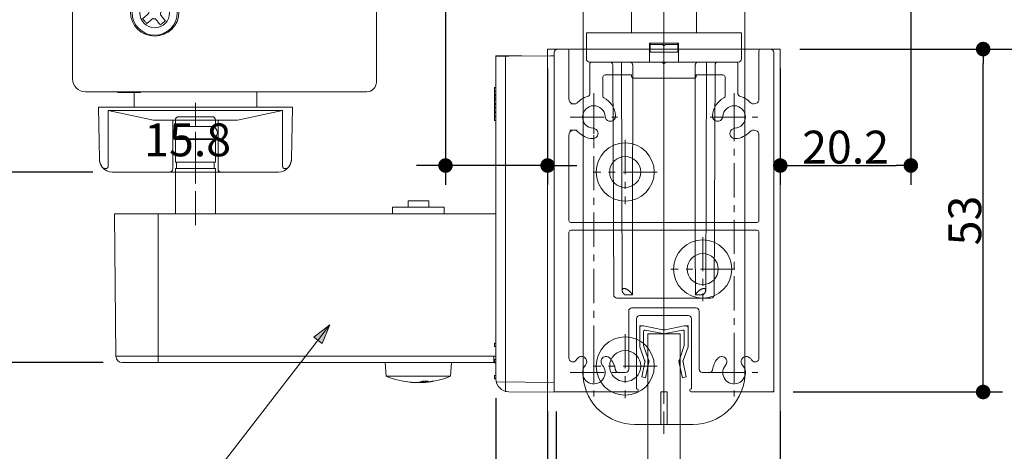
# Model space of a CAD drawing. Units: millimetres. Extents: x -3206 to 5888, y -2284 to 2284.
# Drawn here: x -732 to 30, y -248 to 86 of the extents above; entities that cross this region are included whole.
import ezdxf

# ---------------------------------------------------------------- set-up
doc = ezdxf.new("R2010")
doc.units = ezdxf.units.MM
doc.header["$LTSCALE"] = 15
doc.header["$PDMODE"] = 1
doc.header["$PDSIZE"] = -2
for name, pattern in [('ラインタイプ-1', [1.11, 0.71, -0.4]), ('ラインタイプ-3', [2.91, 1.76, -0.4, 0.35, -0.4]), ('ラインタイプ-6', [10.5, 8, -0.5, 0.5, -0.5, 0.5, -0.5])]:
    doc.linetypes.add(name, pattern=pattern)
for name, color, linetype, lineweight in [('2寸法-1', 7, 'Continuous', 15), ('2寸法-2', 7, 'Continuous', 15), ('2寸法-3', 7, 'Continuous', 15), ('3一般', 7, 'Continuous', 15)]:
    doc.layers.add(name, color=color, linetype=linetype, lineweight=lineweight)
doc.styles.add('MS PGothic', font='txt', dxfattribs={"bigfont": 'MS PGothic'})
doc.dimstyles.new('SANWA-1', dxfattribs={"dimtxt": 25.369683, "dimasz": 11.255127, "dimexe": 15, "dimexo": 15, "dimgap": 1.5, "dimtad": 1, "dimdec": 8, "dimdsep": 46, "dimtxsty": 'MS PGothic', "dimblk": 'DOT', "dimblk1": 'DOT', "dimblk2": 'DOT', "dimcen": 0, "dimazin": 0, "dimtfac": 0.8, "dimtdec": 8, "dimtix": 1, "dimtmove": 0, "dimatfit": 0, "dimldrblk": 'DOT', "dimfxl": 1, "dimfrac": 2, "dimtolj": 1, "dimarcsym": 0})

# ---------------------------------------------------------------- blocks, each defined once
blk = doc.blocks.new('_Dot')
at = {"color": 0, "linetype": 'ByBlock', "lineweight": -2}
blk.add_line((-0.5, 0), (-1, 0), dxfattribs=at)
at = {"color": 0, "linetype": 'ByBlock', "const_width": 0.5}
blk.add_lwpolyline([(-0.25, 0, 1), (0.25, 0, 1)], format="xyb", close=True, dxfattribs=at)
blk = doc.blocks.new('*D48')
at = {"layer": '2寸法-1', "color": 0, "lineweight": -2}
for p, q in [((-30, 123), (178.45, 123)), ((163.45, 111.74), (163.45, -1684.74)), ((103.45, -1696), (178.45, -1696))]:
    blk.add_line(p, q, dxfattribs=at)
at = {"layer": 'Defpoints', "color": 0}
for p in [(-45, 123), (88.45, -1696), (163.45, -1696)]:
    blk.add_point(p, dxfattribs=at)
at = {"layer": '2寸法-1', "color": 0, "lineweight": -2, "xscale": 11.255126953125, "yscale": 11.255126953125, "zscale": 11.255126953125}
for p, rotation in [((163.45, 123), 90), ((163.45, -1696), 270)]:
    blk.add_blockref('_Dot', p, dxfattribs=dict(at, rotation=rotation))
at = {"layer": '2寸法-1', "color": 0, "lineweight": 15, "insert": (149.27, -786.5), "char_height": 25.37, "attachment_point": 5, "rotation": 90, "style": 'MS PGothic'}
blk.add_mtext('\\A1;H-6', dxfattribs=at)
blk = doc.blocks.new('*D50')
at = {"layer": '2寸法-1', "color": 0, "lineweight": -2}
for p, q in [((-128.5, 63), (103.45, 63)), ((88.45, -1614.74), (88.45, 51.74)), ((-133.5, -1626), (103.45, -1626))]:
    blk.add_line(p, q, dxfattribs=at)
at = {"layer": 'Defpoints', "color": 0}
for p in [(-143.5, 63), (88.45, 63), (-148.5, -1626)]:
    blk.add_point(p, dxfattribs=at)
at = {"layer": '2寸法-1', "color": 0, "lineweight": -2, "xscale": 11.255126953125, "yscale": 11.255126953125, "zscale": 11.255126953125}
for p, rotation in [((88.45, 63), 90), ((88.45, -1626), 270)]:
    blk.add_blockref('_Dot', p, dxfattribs=dict(at, rotation=rotation))
at = {"layer": '2寸法-1', "color": 0, "lineweight": 15, "insert": (70.02, -781.5), "char_height": 25.3697, "attachment_point": 5, "rotation": 90, "style": 'MS PGothic'}
blk.add_mtext('\\A1;扉高さ\u3000DH = H-32', dxfattribs=at)
blk = doc.blocks.new('*D68')
at = {"layer": '2寸法-1', "color": 0, "lineweight": -2}
for p, q in [((-30, 123), (103.45, 123)), ((88.45, 111.74), (88.45, 74.26)), ((-128.5, 63), (103.45, 63))]:
    blk.add_line(p, q, dxfattribs=at)
at = {"layer": 'Defpoints', "color": 0}
for p in [(-45, 123), (-143.5, 63), (88.45, 63)]:
    blk.add_point(p, dxfattribs=at)
at = {"layer": '2寸法-1', "color": 0, "lineweight": -2, "xscale": 11.255126953125, "yscale": 11.255126953125, "zscale": 11.255126953125}
for p, rotation in [((88.45, 123), 90), ((88.45, 63), 270)]:
    blk.add_blockref('_Dot', p, dxfattribs=dict(at, rotation=rotation))
at = {"layer": '2寸法-1', "color": 0, "lineweight": 15, "insert": (74.2, 93), "char_height": 25.37, "attachment_point": 5, "rotation": 90, "style": 'MS PGothic'}
blk.add_mtext('\\A1;12', dxfattribs=at)
blk = doc.blocks.new('*D69')
at = {"layer": '2寸法-1', "color": 0, "lineweight": -2}
for p, q in [((-128.5, 63), (28.45, 63)), ((13.45, -190.74), (13.45, 51.74)), ((-133.5, -202), (28.45, -202))]:
    blk.add_line(p, q, dxfattribs=at)
at = {"layer": 'Defpoints', "color": 0}
for p in [(-143.5, 63), (13.45, 63), (-148.5, -202)]:
    blk.add_point(p, dxfattribs=at)
at = {"layer": '2寸法-1', "color": 0, "lineweight": -2, "xscale": 11.255126953125, "yscale": 11.255126953125, "zscale": 11.255126953125}
for p, rotation in [((13.45, 63), 90), ((13.45, -202), 270)]:
    blk.add_blockref('_Dot', p, dxfattribs=dict(at, rotation=rotation))
at = {"layer": '2寸法-1', "color": 0, "lineweight": 15, "insert": (-0.73, -69.5), "char_height": 25.37, "attachment_point": 5, "rotation": 90, "style": 'MS PGothic'}
blk.add_mtext('\\A1;53', dxfattribs=at)
blk = doc.blocks.new('*D70')
at = {"layer": '2寸法-2', "color": 0, "linetype": 'Continuous', "lineweight": -2}
for p, q in [((-323.5, -216.93), (-323.5, -391.93)), ((-143.5, -216.93), (-143.5, -391.93)), ((-334.76, -376.93), (-346.01, -376.93)), ((-143.5, -376.93), (-323.5, -376.93)), ((-132.25, -376.93), (-120.99, -376.93))]:
    blk.add_line(p, q, dxfattribs=at)
at = {"layer": 'Defpoints', "color": 0}
for p in [(-323.5, -201.93), (-143.5, -201.93), (-323.5, -376.93)]:
    blk.add_point(p, dxfattribs=at)
at = {"layer": '2寸法-2', "color": 0, "lineweight": -2, "xscale": 11.255126953125, "yscale": 11.255126953125, "zscale": 11.255126953125}
blk.add_blockref('_Dot', (-323.5, -376.93), dxfattribs=at)
at = {"layer": '2寸法-2', "color": 0, "lineweight": -2, "xscale": 11.255126953125, "yscale": 11.255126953125, "zscale": 11.255126953125, "rotation": 180}
blk.add_blockref('_Dot', (-143.5, -376.93), dxfattribs=at)
at = {"layer": '2寸法-2', "color": 0, "lineweight": 15, "insert": (-350, -357.1), "char_height": 25.37, "attachment_point": 5, "style": 'MS PGothic'}
blk.add_mtext('\\A1;36', dxfattribs=at)
blk = doc.blocks.new('*D71')
at = {"layer": '2寸法-1', "color": 0, "linetype": 'Continuous', "lineweight": -2}
for p, q in [((-363.5, -206.86), (-363.5, -316.93)), ((-317, -217), (-317, -316.93)), ((-352.25, -301.93), (-328.26, -301.93))]:
    blk.add_line(p, q, dxfattribs=at)
at = {"layer": 'Defpoints', "color": 0}
for p in [(-363.5, -191.86), (-317, -202), (-317, -301.93)]:
    blk.add_point(p, dxfattribs=at)
at = {"layer": '2寸法-1', "color": 0, "lineweight": -2, "xscale": 11.255126953125, "yscale": 11.255126953125, "zscale": 11.255126953125, "rotation": 180}
blk.add_blockref('_Dot', (-363.5, -301.93), dxfattribs=at)
at = {"layer": '2寸法-1', "color": 0, "lineweight": -2, "xscale": 11.255126953125, "yscale": 11.255126953125, "zscale": 11.255126953125}
blk.add_blockref('_Dot', (-317, -301.93), dxfattribs=at)
at = {"layer": '2寸法-1', "color": 0, "lineweight": 15, "insert": (-340.25, -287.75), "char_height": 25.37, "attachment_point": 5, "style": 'MS PGothic'}
blk.add_mtext('\\A1;9', dxfattribs=at)
blk = doc.blocks.new('*D80')
at = {"layer": '2寸法-1', "color": 0, "linetype": 'Continuous', "lineweight": -2}
for p, q in [((-42.5, 110.5), (-42.5, -42)), ((-143.5, 48), (-143.5, -42)), ((-132.25, -27), (-53.76, -27))]:
    blk.add_line(p, q, dxfattribs=at)
at = {"layer": 'Defpoints', "color": 0}
for p in [(-42.5, 125.5), (-143.5, 63), (-42.5, -27)]:
    blk.add_point(p, dxfattribs=at)
at = {"layer": '2寸法-1', "color": 0, "lineweight": -2, "xscale": 11.255126953125, "yscale": 11.255126953125, "zscale": 11.255126953125, "rotation": 180}
blk.add_blockref('_Dot', (-143.5, -27), dxfattribs=at)
at = {"layer": '2寸法-1', "color": 0, "lineweight": -2, "xscale": 11.255126953125, "yscale": 11.255126953125, "zscale": 11.255126953125}
blk.add_blockref('_Dot', (-42.5, -27), dxfattribs=at)
at = {"layer": '2寸法-1', "color": 0, "lineweight": 15, "insert": (-93, -12.74), "char_height": 25.37, "attachment_point": 5, "style": 'MS PGothic'}
blk.add_mtext('\\A1;20.2', dxfattribs=at)
blk = doc.blocks.new('*D81')
at = {"layer": '2寸法-2', "color": 0, "linetype": 'Continuous', "lineweight": -2}
for p, q in [((-402.5, 110.5), (-402.5, -42)), ((-323.5, 48), (-323.5, -42)), ((-413.76, -27), (-425.01, -27)), ((-323.5, -27), (-402.5, -27)), ((-312.25, -27), (-300.99, -27))]:
    blk.add_line(p, q, dxfattribs=at)
at = {"layer": 'Defpoints', "color": 0}
for p in [(-402.5, 125.5), (-323.5, 63), (-402.5, -27)]:
    blk.add_point(p, dxfattribs=at)
at = {"layer": '2寸法-2', "color": 0, "lineweight": -2, "xscale": 11.255126953125, "yscale": 11.255126953125, "zscale": 11.255126953125}
blk.add_blockref('_Dot', (-402.5, -27), dxfattribs=at)
at = {"layer": '2寸法-2', "color": 0, "lineweight": -2, "xscale": 11.255126953125, "yscale": 11.255126953125, "zscale": 11.255126953125, "rotation": 180}
blk.add_blockref('_Dot', (-323.5, -27), dxfattribs=at)
at = {"layer": '2寸法-2', "color": 0, "lineweight": 15, "insert": (-602.02, -7.16), "char_height": 25.37, "attachment_point": 5, "style": 'MS PGothic'}
blk.add_mtext('\\A1;15.8', dxfattribs=at)
blk = doc.blocks.new('*D83')
at = {"layer": '2寸法-1', "color": 0, "linetype": 'Continuous', "lineweight": -2}
for p, q in [((-737.5, 153), (-837.5, 153)), ((-822.5, 141.74), (-822.5, -20.74)), ((-675.3, -32), (-837.5, -32))]:
    blk.add_line(p, q, dxfattribs=at)
at = {"layer": 'Defpoints', "color": 0}
for p in [(-722.5, 153), (-822.5, -32), (-660.3, -32)]:
    blk.add_point(p, dxfattribs=at)
at = {"layer": '2寸法-1', "color": 0, "lineweight": -2, "xscale": 11.255126953125, "yscale": 11.255126953125, "zscale": 11.255126953125}
for p, rotation in [((-822.5, 153), 90), ((-822.5, -32), 270)]:
    blk.add_blockref('_Dot', p, dxfattribs=dict(at, rotation=rotation))
at = {"layer": '2寸法-1', "color": 0, "lineweight": 15, "insert": (-836.69, 60.5), "char_height": 25.37, "attachment_point": 5, "rotation": 90, "style": 'MS PGothic'}
blk.add_mtext('\\A1;37', dxfattribs=at)
blk = doc.blocks.new('*D84')
at = {"layer": '2寸法-1', "color": 0, "linetype": 'Continuous', "lineweight": -2}
for p, q in [((-837.5, 153), (-912.5, 153)), ((-897.5, 141.74), (-897.5, -168.02)), ((-667.41, -179.27), (-912.5, -179.27))]:
    blk.add_line(p, q, dxfattribs=at)
at = {"layer": 'Defpoints', "color": 0}
for p in [(-822.5, 153), (-897.5, -179.27), (-652.41, -179.27)]:
    blk.add_point(p, dxfattribs=at)
at = {"layer": '2寸法-1', "color": 0, "lineweight": -2, "xscale": 11.255126953125, "yscale": 11.255126953125, "zscale": 11.255126953125}
for p, rotation in [((-897.5, 153), 90), ((-897.5, -179.27), 270)]:
    blk.add_blockref('_Dot', p, dxfattribs=dict(at, rotation=rotation))
at = {"layer": '2寸法-1', "color": 0, "lineweight": 15, "insert": (-911.69, -13.14), "char_height": 25.37, "attachment_point": 5, "rotation": 90, "style": 'MS PGothic'}
blk.add_mtext('\\A1;66.5', dxfattribs=at)
blk = doc.blocks.new('*D85')
at = {"layer": '2寸法-1', "color": 0, "linetype": 'Continuous', "lineweight": -2}
for p, q in [((-837.5, 215.5), (-987.5, 215.5)), ((-972.5, 204.24), (-972.5, -1684.74)), ((-978.5, -561.85), (-1022.93, -561.85)), ((-1022.93, -561.85), (-1022.93, -918.65)), ((-978.5, -918.65), (-978.5, -561.85)), ((-1022.93, -918.65), (-978.5, -918.65)), ((-737.5, -1696), (-987.5, -1696))]:
    blk.add_line(p, q, dxfattribs=at)
at = {"layer": 'Defpoints', "color": 0}
for p in [(-822.5, 215.5), (-972.5, -1696), (-722.5, -1696)]:
    blk.add_point(p, dxfattribs=at)
at = {"layer": '2寸法-1', "color": 0, "lineweight": -2, "xscale": 11.255126953125, "yscale": 11.255126953125, "zscale": 11.255126953125}
for p, rotation in [((-972.5, 215.5), 90), ((-972.5, -1696), 270)]:
    blk.add_blockref('_Dot', p, dxfattribs=dict(at, rotation=rotation))
at = {"layer": '2寸法-1', "color": 0, "lineweight": 15, "insert": (-1000.72, -740.25), "char_height": 25.3697, "attachment_point": 5, "rotation": 90, "style": 'MS PGothic'}
blk.add_mtext('\\A1;下地開口寸法\u3000H+12.5', dxfattribs=at)
blk = doc.blocks.new('グループ-87')
at = {"layer": '3一般', "color": 7, "linetype": 'ラインタイプ-3'}
for p, q in [((-506, 120.55), (-506, 170.55)), ((-596, -38.64), (-596, 21.36))]:
    blk.add_line(p, q, dxfattribs=at)
at = {"layer": '3一般', "color": 7, "linetype": 'Continuous'}
for p, q in [((-466, 153), (-681, 153)), ((-656, 153.5), (-656, 153)), ((-653.5, 153.5), (-656, 153.5)), ((-651, 153.5), (-653.5, 153.5)), ((-653.5, 153.5), (-653.5, 153)), ((-648.5, 153.5), (-651, 153.5)), ((-651, 153.5), (-651, 153)), ((-646, 153.5), (-648.5, 153.5)), ((-648.5, 153.5), (-648.5, 153)), ((-646, 153.5), (-646, 153)), ((-643.5, 153.5), (-646, 153.5)), ((-643.5, 153.5), (-643.5, 153)), ((-638.5, 153.5), (-643.5, 153.5)), ((-638.5, 153.5), (-638.5, 153)), ((-466, 153), (-463.5, 153)), ((-456, 144), (-456, 146.5)), ((-691, 143), (-691, 40)), ((-456, 40), (-456, 144)), ((-456, 144), (-456, 144)), ((-645, 91.25), (-645, 97.98)), ((-610, 91.25), (-610, 97.98)), ((-456, 37.5), (-456, 40)), ((-681, 30), (-466, 30)), ((-656, 29.5), (-656, 30)), ((-656, 29.5), (-653.5, 29.5)), ((-653.5, 29.5), (-653.5, 30)), ((-653.5, 29.5), (-651, 29.5)), ((-651, 29.5), (-651, 30)), ((-651, 29.5), (-648.5, 29.5)), ((-648.5, 29.5), (-648.5, 30)), ((-648.5, 29.5), (-646, 29.5)), ((-646, 29.5), (-646, 30)), ((-646, 29.5), (-643.5, 29.5)), ((-643.5, 29.5), (-643.5, 30)), ((-643.5, 18), (-643.5, 29.5)), ((-643.5, 29.5), (-638.5, 29.5)), ((-638.5, 29.5), (-638.5, 30)), ((-548.5, 30), (-548.5, 18)), ((-466, 30), (-463.5, 30)), ((-466, 30), (-463.5, 30)), ((-466, 30), (-463.5, 30)), ((-671, 18), (-670.3, -22.17)), ((-666, 18), (-671, 18)), ((-526, 18), (-666, 18)), ((-663.5, 15.5), (-663.5, -27.65)), ((-528.5, 15.5), (-663.5, 15.5)), ((-663.5, 15.5), (-628.51, 8)), ((-563.49, 8), (-528.5, 15.5)), ((-528.5, -27.65), (-528.5, 15.5)), ((-521, 18), (-526, 18)), ((-521.7, -22.17), (-521, 18)), ((-628.51, 8), (-563.49, 8)), ((-613.5, -29.5), (-613.5, 8)), ((-578.5, 8), (-578.5, -29.5)), ((-660.3, -32), (-616, -32)), ((-616, -32), (-576, -32)), ((-576, -32), (-531.7, -32))]:
    blk.add_line(p, q, dxfattribs=at)
at = {"layer": '3一般', "color": 7, "linetype": 'Continuous', "flags": 128}
for points in [[(-631.91, 100.32), (-632.39, 99.92), (-632.87, 99.53), (-633.36, 99.13), (-633.84, 98.73), (-634.32, 98.34), (-634.81, 97.94), (-635.29, 97.54), (-635.77, 97.15)], [(-628.1, 95.68), (-628.59, 96.27), (-629.07, 96.86), (-629.55, 97.44), (-630.03, 98.02), (-630.5, 98.6), (-630.97, 99.18), (-631.44, 99.75), (-631.91, 100.32)], [(-621.35, 99.27), (-621.92, 98.81), (-622.49, 98.34), (-623.07, 97.87), (-623.65, 97.39), (-624.23, 96.91), (-624.81, 96.43), (-625.4, 95.95), (-625.99, 95.47)], [(-618.18, 95.41), (-618.58, 95.89), (-618.97, 96.37), (-619.37, 96.86), (-619.77, 97.34), (-620.16, 97.82), (-620.56, 98.31), (-620.96, 98.79), (-621.35, 99.27)], [(-635.77, 97.15), (-635.31, 96.58), (-634.84, 96.01), (-634.37, 95.43), (-633.89, 94.85), (-633.41, 94.27), (-632.93, 93.69), (-632.45, 93.1), (-631.97, 92.51)], [(-632.18, 90.4), (-632.15, 90.66), (-632.13, 90.93), (-632.1, 91.19), (-632.07, 91.45), (-632.05, 91.72), (-632.02, 91.98), (-632, 92.24), (-631.97, 92.51)], [(-628.1, 95.68), (-627.84, 95.65), (-627.58, 95.63), (-627.31, 95.6), (-627.05, 95.57), (-626.78, 95.55), (-626.52, 95.52), (-626.26, 95.5), (-625.99, 95.47)], [(-622.82, 91.6), (-622.85, 91.34), (-622.87, 91.07), (-622.9, 90.81), (-622.93, 90.55), (-622.95, 90.28), (-622.98, 90.02), (-623, 89.76), (-623.03, 89.49)], [(-622.82, 91.6), (-622.23, 92.09), (-621.64, 92.57), (-621.06, 93.05), (-620.48, 93.53), (-619.9, 94), (-619.32, 94.47), (-618.75, 94.94), (-618.18, 95.41)], [(-632.18, 90.4), (-632.77, 89.91), (-633.36, 89.43), (-633.94, 88.95), (-634.52, 88.47), (-635.1, 88), (-635.68, 87.53), (-636.25, 87.06), (-636.82, 86.59)], [(-636.82, 86.59), (-636.42, 86.11), (-636.03, 85.63), (-635.63, 85.14), (-635.23, 84.66), (-634.84, 84.18), (-634.44, 83.69), (-634.04, 83.21), (-633.65, 82.73)], [(-633.65, 82.73), (-633.08, 83.19), (-632.51, 83.66), (-631.93, 84.13), (-631.35, 84.61), (-630.77, 85.09), (-630.19, 85.57), (-629.6, 86.05), (-629.01, 86.53)], [(-626.9, 86.32), (-627.16, 86.35), (-627.43, 86.37), (-627.69, 86.4), (-627.95, 86.43), (-628.22, 86.45), (-628.48, 86.48), (-628.74, 86.5), (-629.01, 86.53)], [(-626.9, 86.32), (-626.41, 85.73), (-625.93, 85.14), (-625.45, 84.56), (-624.97, 83.98), (-624.5, 83.4), (-624.03, 82.82), (-623.56, 82.25), (-623.09, 81.68)], [(-623.09, 81.68), (-622.61, 82.08), (-622.13, 82.47), (-621.64, 82.87), (-621.16, 83.27), (-620.68, 83.66), (-620.19, 84.06), (-619.71, 84.46), (-619.23, 84.85)], [(-619.23, 84.85), (-619.69, 85.42), (-620.16, 85.99), (-620.63, 86.57), (-621.11, 87.15), (-621.59, 87.73), (-622.07, 88.31), (-622.55, 88.9), (-623.03, 89.49)], [(-668.05, -28.32), (-668.55, -27.65), (-669.11, -26.72)]]:
    blk.add_lwpolyline(points, dxfattribs=at)
at = {"layer": '3一般', "color": 7, "linetype": 'Continuous'}
for centre, radius in [((-627.5, 91.75), 18.75), ((-627.5, 91), 11.5)]:
    blk.add_circle(centre, radius, dxfattribs=at)
for centre, radius, start, end in [((-681, 143), 10, 90, 180), ((-463, 146), 7.02, 4.08562, 94.08562), ((-627.5, 91.25), 18.75, 90, 179.23603), ((-627.5, 91), 17.5, 0.40926, 179.59074), ((-627.5, 91.25), 18.75, 0.76397, 90), ((-627.5, 91.25), 17.5, 180, 0), ((-681, 40), 10, 180, 270), ((-463.5, 37.5), 7.5, 270, 0), ((-660.3, -22), 10, 219.19375, 270), ((-616, -29.5), 2.5, 270, 359.29291), ((-616, -29.5), 2.5, 359.29291, 360), ((-576, -29.5), 2.5, 180, 180.70709), ((-576, -29.5), 2.5, 180.70709, 270), ((-531.7, -22), 10, 270, 320.80625), ((-531.7, -22), 10, 320.80625, 338.4346)]:
    blk.add_arc(centre, radius, start, end, dxfattribs=at)
for points in [[(-670.3, -22.17), (-670.26, -23.84), (-668.97, -26.93), (-668.05, -28.32)], [(-523.95, -28.32), (-523.03, -26.93), (-521.74, -23.84), (-521.7, -22.17)], [(-668.05, -28.32), (-667.47, -28.87), (-665.97, -29.42), (-665.17, -29.41)], [(-663.5, -27.65), (-663.55, -28.32), (-664.5, -29.33), (-665.17, -29.41)], [(-526.83, -29.41), (-527.5, -29.35), (-528.47, -28.33), (-528.5, -27.65)], [(-526.83, -29.41), (-526.03, -29.42), (-524.47, -28.93), (-523.95, -28.32)]]:
    blk.add_open_spline(points, degree=2, dxfattribs=at)
blk = doc.blocks.new('グループ-88')
at = {"layer": '3一般', "color": 7, "linetype": 'Continuous'}
for p, q in [((-363.5, 57.84), (-363.5, -7.16)), ((-346, 57.84), (-363.5, 57.84)), ((-356, -201.86), (-356, 57.51)), ((-321, 57.84), (-353.59, 57.53)), ((-343.5, 57.84), (-346, 57.84)), ((-343.5, 57.62), (-343.5, 57.84)), ((-321, 57.84), (-318.5, 57.84)), ((-318.5, 57.84), (-318.5, 52.84)), ((-318.5, 52.84), (-318.5, 32.84)), ((-364.5, 33.44), (-364.5, 27.21)), ((-363.5, 33.44), (-364.5, 33.44)), ((-318.5, 32.84), (-318.5, -192.16)), ((-363.5, 27.21), (-364.5, 27.21)), ((-364.5, 27.21), (-364.5, 25.48)), ((-363.5, 25.48), (-364.5, 25.48)), ((-364.5, 25.48), (-364.5, 7.84)), ((-611.5, 3.23), (-611.5, 8.23)), ((-589.33, 10.73), (-609, 10.73)), ((-583, 10.73), (-589.33, 10.73)), ((-580.5, 8.23), (-580.5, 3.23)), ((-363.5, 7.84), (-364.5, 7.84)), ((-611.5, 3.23), (-580.5, 3.23)), ((-611.5, -24.27), (-611.5, -6.77)), ((-611.5, -6.77), (-580.5, -6.77)), ((-583.75, -6.27), (-608.25, -6.27)), ((-580.5, -6.77), (-580.5, -24.27)), ((-363.5, -7.16), (-363.5, -7.16)), ((-363.5, -7.16), (-363.5, -191.86)), ((-588.05, -24.27), (-611.5, -24.27)), ((-611.5, -64.27), (-611.5, -29.27)), ((-588.05, -29.27), (-611.5, -29.27)), ((-610.5, -29.27), (-610.5, -24.27)), ((-580.5, -24.27), (-588.05, -24.27)), ((-580.5, -29.27), (-588.05, -29.27)), ((-581.5, -24.27), (-581.5, -29.27)), ((-580.5, -29.27), (-580.5, -64.27)), ((-443.5, -64.27), (-443.5, -59.27)), ((-403.5, -59.27), (-443.5, -59.27)), ((-431.5, -59.27), (-431.5, -54.27)), ((-415.5, -54.27), (-431.5, -54.27)), ((-415.5, -54.27), (-415.5, -59.27)), ((-403.5, -59.27), (-403.5, -64.27)), ((-657.54, -174.32), (-658.5, -64.27)), ((-658.5, -64.27), (-608.5, -64.27)), ((-624.75, -179.27), (-624.75, -64.27)), ((-363.5, -64.27), (-608.5, -64.27)), ((-364.5, -164.36), (-364.5, -166.86)), ((-363.5, -164.36), (-364.5, -164.36)), ((-363.5, -166.86), (-364.5, -166.86)), ((-657.54, -174.27), (-363.5, -174.27)), ((-363.5, -174.32), (-365, -174.32)), ((-365, -179.27), (-365, -174.32)), ((-608.5, -179.27), (-652.41, -179.27)), ((-608.5, -179.27), (-365, -179.27)), ((-449.25, -179.32), (-449.25, -179.27)), ((-448.34, -189.77), (-449.25, -179.32)), ((-449.25, -179.32), (-446.39, -179.32)), ((-446.39, -179.32), (-397.75, -179.32)), ((-397.75, -179.32), (-398.66, -189.77)), ((-397.75, -179.27), (-397.75, -179.32)), ((-364.5, -179.27), (-365, -179.27)), ((-364.5, -176.86), (-364.5, -179.36)), ((-363.5, -176.86), (-364.5, -176.86)), ((-363.5, -179.36), (-364.5, -179.36)), ((-448.34, -189.77), (-445.57, -189.77)), ((-445.57, -189.77), (-398.66, -189.77)), ((-364.5, -189.36), (-364.5, -191.86)), ((-363.5, -189.36), (-364.5, -189.36)), ((-427.87, -194.56), (-428.73, -194.56)), ((-426.37, -194.56), (-423.7, -194.56)), ((-423.3, -194.56), (-423.5, -194.52)), ((-420.63, -194.56), (-423.3, -194.56)), ((-420.63, -194.56), (-420.69, -193.79)), ((-419.13, -194.56), (-419.16, -193.6)), ((-419.13, -194.56), (-418.27, -194.56)), ((-363.5, -191.86), (-364.5, -191.86)), ((-363.2, -194.27), (-318.5, -194.66)), ((-318.5, -202.16), (-318.5, -192.16)), ((-353.59, -201.86), (-318.5, -202.16))]:
    blk.add_line(p, q, dxfattribs=at)
at = {"layer": '3一般', "color": 7, "linetype": 'ラインタイプ-1'}
for p, q in [((-364.5, 30.32), (-363.5, 30.32)), ((-363.5, 27.9), (-364.5, 27.9)), ((-363.5, 24.1), (-364.5, 24.1)), ((-363.5, 23.75), (-364.5, 23.75)), ((-363.5, 20.94), (-364.5, 20.94)), ((-363.5, 20.29), (-364.5, 20.29)), ((-363.5, 17.87), (-364.5, 17.87)), ((-363.5, 17.52), (-364.5, 17.52)), ((-363.5, 14.41), (-364.5, 14.41)), ((-363.5, 14.06), (-364.5, 14.06)), ((-363.5, 10.95), (-364.5, 10.95)), ((-608.37, 3.23), (-608.25, 3.23)), ((-583.75, 3.23), (-583.63, 3.23)), ((-602.53, -77.77), (-602.52, -77.77)), ((-652.54, -179.27), (-652.54, -179.27)), ((-363.5, -179.27), (-364.5, -179.27))]:
    blk.add_line(p, q, dxfattribs=at)
at = {"layer": '3一般', "color": 7, "linetype": 'ラインタイプ-3'}
blk.add_line((-596, -73.16), (-596, 11.84), dxfattribs=at)
at = {"layer": '3一般', "color": 7, "linetype": 'Continuous', "flags": 128}
for points in [[(-363.5, 57.44), (-363.31, 57.44), (-362.75, 57.45), (-361.83, 57.46), (-360.6, 57.47), (-359.1, 57.48), (-357.39, 57.5), (-355.53, 57.51), (-353.59, 57.53)], [(-606.32, -6.27), (-606.79, -6.47), (-608.5, -6.77)], [(-583.5, -6.77), (-585.21, -6.47), (-585.68, -6.27)], [(-420.63, -194.56), (-419.81, -194.49), (-419.13, -194.41)]]:
    blk.add_lwpolyline(points, dxfattribs=at)
at = {"layer": '3一般', "color": 7, "linetype": 'Continuous'}
for centre, radius, start, end in [((-609, 8.23), 2.5, 90, 180), ((-583, 8.23), 2.5, 0, 90), ((-608.25, -1.52), 4.75, 91.48857, 270), ((-583.75, -1.52), 4.75, 270, 88.51124), ((-652.54, -174.27), 5, 180.77712, 270.00023), ((-423.5, -130.59), 64.18, 247.23443, 264.97748), ((-423.5, -130.59), 64.18, 275.02252, 292.76557), ((-424.65, -143.71), 51.01, 257.97959, 265.41624), ((-423.5, -130.59), 64.18, 266.0917, 273.9083), ((-426.01, -179.95), 14.79, 278.99057, 292.61364), ((-418.04, -139.13), 54.52, 267.59408, 272.40592), ((-421.44, -179.95), 14.79, 278.99057, 292.61364), ((-353.5, -191.86), 10, 180, 269.5)]:
    blk.add_arc(centre, radius, start, end, dxfattribs=at)
at = {"layer": '3一般', "color": 7, "linetype": 'ラインタイプ-1'}
blk.add_arc((-422.35, -143.71), 51.01, 274.58374, 282.02043, dxfattribs=at)
blk = doc.blocks.new('グループ-91')
at = {"layer": '3一般', "color": 7, "linetype": 'ラインタイプ-6'}
for p, q in [((-252.25, -151), (-252.25, -152.5)), ((-252.25, -151), (-250.75, -151)), ((-214.75, -151), (-216.25, -151)), ((-214.75, -151), (-214.75, -152.5)), ((-248.14, -178.37), (-248.43, -177.76)), ((-248.14, -178.37), (-248.28, -179.03)), ((-245, -178), (-245.72, -176.48)), ((-245, -178), (-245.35, -179.65)), ((-222, -178), (-221.28, -176.48)), ((-222, -178), (-221.65, -179.65)), ((-218.86, -178.37), (-218.57, -177.76)), ((-218.86, -178.37), (-218.72, -179.03))]:
    blk.add_line(p, q, dxfattribs=at)
at = {"layer": '3一般', "color": 7, "linetype": 'Continuous'}
for p, q in [((-249.25, -151), (-250.75, -151)), ((-234.43, -153.91), (-249.25, -151)), ((-232.57, -153.91), (-217.75, -151)), ((-216.25, -151), (-217.75, -151)), ((-252.25, -152.5), (-252.25, -166.34)), ((-249.25, -166), (-249.25, -155.21)), ((-234.43, -156.91), (-248.06, -154.23)), ((-232.57, -156.91), (-218.94, -154.23)), ((-217.75, -166), (-217.75, -155.21)), ((-214.75, -166.34), (-214.75, -152.5)), ((-252.11, -166.98), (-248.43, -177.76)), ((-245.72, -176.48), (-249.25, -166)), ((-217.75, -166), (-221.28, -176.48)), ((-218.57, -177.76), (-214.89, -166.98)), ((-248.28, -179.03), (-250.69, -190.38)), ((-247.75, -191), (-245.35, -179.65)), ((-221.65, -179.65), (-219.25, -191)), ((-216.32, -190.38), (-218.72, -179.03)), ((-250.69, -190.38), (-247.75, -191)), ((-219.25, -191), (-216.32, -190.38))]:
    blk.add_line(p, q, dxfattribs=at)
at = {"layer": '3一般', "color": 7, "linetype": 'ラインタイプ-3'}
blk.add_line((-233.5, -149.4), (-233.5, -187), dxfattribs=at)
at = {"layer": '3一般', "color": 7, "linetype": 'Continuous', "flags": 128}
blk.add_lwpolyline([(-323.5, -1611), (-143.5, -1611), (-143.5, 63), (-323.5, 63)], close=True, dxfattribs=at)
blk.add_lwpolyline([(-221, -157), (-246, -157), (-246, -1414), (-221, -1414), (-221, -157)], dxfattribs=at)
at = {"layer": '3一般', "color": 7, "linetype": 'Continuous'}
for centre, radius, start, end in [((-250.75, -152.5), 1.5, 90, 180), ((-216.25, -152.5), 1.5, 0, 90), ((-248.25, -155.21), 1, 79.23499, 180), ((-233.5, -149), 5, 259.23499, 270), ((-233.5, -152), 5, 259.23499, 270), ((-233.5, -149), 5, 270, 280.76501), ((-233.5, -152), 5, 270, 280.76501), ((-218.75, -155.21), 1, 0, 100.76501), ((-250.75, -166.34), 1.5, 180, 205.27772), ((-216.25, -166.34), 1.5, 334.72228, 0), ((-250.24, -178.61), 2, 348.05582, 25.27772), ((-250.24, -178.61), 5, 348.05582, 25.27772), ((-216.76, -178.61), 5, 154.72228, 191.94418), ((-216.76, -178.61), 2, 154.72228, 191.94418)]:
    blk.add_arc(centre, radius, start, end, dxfattribs=at)
at = {"layer": '3一般', "color": 7}
for name in ['グループ-87', 'グループ-88']:
    blk.add_blockref(name, (0, 0), dxfattribs=at)
blk = doc.blocks.new('グループ-93')
at = {"layer": '3一般', "color": 7, "linetype": 'ラインタイプ-3'}
for p, q in [((-233.5, 175.78), (-233.5, -234.42)), ((-263.5, -7.25), (-263.5, -56.75)), ((-238.75, -32), (-288.25, -32)), ((-203.5, -82.25), (-203.5, -131.75)), ((-178.75, -107), (-228.25, -107)), ((-263.5, -157.25), (-263.5, -206.75)), ((-238.75, -182), (-288.25, -182))]:
    blk.add_line(p, q, dxfattribs=at)
at = {"layer": '3一般', "color": 7, "linetype": 'Continuous'}
for p, q in [((-296, 158), (-296, 168)), ((-296, 168), (-295.3, 168)), ((-295.3, 168), (-295.16, 168)), ((-295.3, 168), (-295.3, 153)), ((-295.16, 168), (-280.34, 168)), ((-280.23, 168), (-262.15, 168)), ((-262.15, 168), (-259.14, 168)), ((-207.86, 168), (-259.14, 168)), ((-259.14, 168), (-259.14, 167.87)), ((-207.86, 168), (-204.85, 168)), ((-207.86, 167.87), (-207.86, 168)), ((-204.85, 168), (-186.77, 168)), ((-186.65, 168), (-171.84, 168)), ((-171.84, 168), (-171.7, 168)), ((-171.7, 168), (-171, 168)), ((-171.7, 153), (-171.7, 168)), ((-171, 168), (-171, 158)), ((-282.34, 165.5), (-282.34, 158)), ((-258.5, 162.33), (-258.5, 133)), ((-208.5, 133), (-208.5, 162.33)), ((-184.66, 158), (-184.66, 165.5)), ((-296, 158), (-296, 153)), ((-296, 153), (-285.94, 153)), ((-296, 133), (-296, 153)), ((-181.06, 153), (-171, 153)), ((-171, 158), (-171, 153)), ((-171, 153), (-171, 133)), ((-296, 133), (-296, -190.98)), ((-261, 130.5), (-293.5, 130.5)), ((-206, 130.5), (-261, 130.5)), ((-261, 130.5), (-261, 127.5)), ((-258.5, 135.5), (-208.5, 135.5)), ((-173.5, 130.5), (-206, 130.5)), ((-206, 127.5), (-206, 130.5)), ((-171, 133), (-171, -191)), ((-233.5, 127.5), (-261, 127.5)), ((-256, 127.5), (-256, 124.5)), ((-233.5, 124.5), (-256, 124.5)), ((-253.71, 113.56), (-253.71, 124.5)), ((-243.6, 113.56), (-243.6, 124.5)), ((-206, 127.5), (-233.5, 127.5)), ((-211, 124.5), (-233.5, 124.5)), ((-223.4, 113.56), (-223.4, 124.5)), ((-213.29, 113.56), (-213.29, 124.5)), ((-211, 124.5), (-211, 127.5)), ((-253.71, 113.56), (-251, 112)), ((-251, 112), (-248.66, 112)), ((-248.66, 112), (-233.5, 112)), ((-233.5, 112), (-218.34, 112)), ((-218.34, 112), (-216, 112)), ((-216, 112), (-213.29, 113.56)), ((-236, -202), (-236, -227)), ((-231, -202), (-236, -202)), ((-231, -202), (-231, -227)), ((-236, -227), (-256.2, -227)), ((-236, -227), (-235.27, -227)), ((-235.27, -227), (-231.73, -227)), ((-231.73, -227), (-231, -227)), ((-210.8, -227), (-231, -227))]:
    blk.add_line(p, q, dxfattribs=at)
for centre, radius in [((-263.5, -32), 22.5), ((-263.5, -32), 12), ((-203.5, -107), 22.5), ((-203.5, -107), 12), ((-263.5, -182), 22.5), ((-263.5, -182), 12)]:
    blk.add_circle(centre, radius, dxfattribs=at)
for centre, radius, start, end in [((-233.5, 119), 62.5, 141.39117, 147.04365), ((-233.5, 119), 62.5, 32.95635, 38.60883), ((-293.5, 133), 2.5, 180, 270), ((-261, 133), 2.5, 270, 0), ((-206, 133), 2.5, 180, 270), ((-173.5, 133), 2.5, 270, 0), ((-256.2, -187), 40, 185.71059, 270), ((-210.8, -187), 40, 270, 354.26083)]:
    blk.add_arc(centre, radius, start, end, dxfattribs=at)
for points in [[(-280.23, 168), (-281.13, 167.89), (-282.29, 166.41), (-282.34, 165.5)], [(-259.14, 167.87), (-259.04, 166.48), (-258.53, 163.73), (-258.5, 162.33)], [(-208.5, 162.33), (-208.37, 163.72), (-207.88, 166.47), (-207.86, 167.87)], [(-184.66, 165.5), (-184.72, 166.41), (-185.87, 167.89), (-186.77, 168)], [(-253.71, 113.56), (-252.53, 112.94), (-249.98, 112.13), (-248.66, 112)], [(-248.66, 112), (-247.32, 112.02), (-244.79, 112.95), (-243.6, 113.56)], [(-243.6, 113.56), (-241.13, 112.9), (-236.06, 112.12), (-233.5, 112)], [(-233.5, 112), (-230.94, 112), (-225.88, 112.92), (-223.4, 113.56)], [(-223.4, 113.56), (-222.22, 112.94), (-219.67, 112.13), (-218.34, 112)], [(-218.34, 112), (-217.01, 112.02), (-214.48, 112.95), (-213.29, 113.56)]]:
    blk.add_open_spline(points, degree=2, dxfattribs=at)
blk = doc.blocks.new('グループ-94')
at = {"layer": '3一般', "color": 7, "linetype": 'ラインタイプ-3'}
blk.add_line((-233.5, 193.15), (-233.5, -146.37), dxfattribs=at)
at = {"layer": '3一般', "color": 7, "linetype": 'Continuous'}
for p, q in [((-248.75, 168), (-218.25, 168)), ((-253.75, 163), (-253.75, 140.5)), ((-213.25, 140.5), (-213.25, 163)), ((-253.75, 140.5), (-258.58, 135.67)), ((-253.75, 140.5), (-213.25, 140.5)), ((-208.43, 135.67), (-213.25, 140.5)), ((-258.58, 135.67), (-208.43, 135.67)), ((-258.58, 135.67), (-258.58, 132)), ((-258.58, 132), (-208.43, 132)), ((-248.5, 132), (-248.5, 112)), ((-218.5, 112), (-218.5, 132)), ((-208.43, 132), (-208.43, 135.67)), ((-258.58, 112), (-208.43, 112)), ((-258.58, 112), (-258.58, 75.5)), ((-208.43, 75.5), (-208.43, 112)), ((-293.5, 75.5), (-251, 75.5)), ((-293.5, 75.5), (-293.5, 55.5)), ((-251, 75.5), (-216, 75.5)), ((-216, 75.5), (-173.5, 75.5)), ((-173.5, 75.5), (-173.5, 55.5)), ((-244.75, 67.5), (-244.75, 55.5)), ((-244.75, 67.5), (-222.25, 67.5)), ((-244.19, 67.5), (-244.19, 60.5)), ((-244.19, 66.5), (-242.99, 66.5)), ((-243, 66.5), (-234.75, 66.5)), ((-234.13, 66), (-234.75, 66.5)), ((-234.13, 66), (-233.5, 65.5)), ((-233.5, 65.5), (-232.88, 66)), ((-232.25, 66.5), (-232.88, 66)), ((-232.25, 66.5), (-224, 66.5)), ((-224.01, 66.5), (-222.81, 66.5)), ((-222.81, 60.5), (-222.81, 67.5)), ((-222.25, 67.5), (-222.25, 55.5)), ((-244.75, 53), (-244.75, 55.5)), ((-244.19, 60.5), (-243.99, 60.5)), ((-243.37, 60.5), (-243.99, 60.5)), ((-243.37, 60.5), (-223.63, 60.5)), ((-223.01, 60.5), (-223.63, 60.5)), ((-223.01, 60.5), (-222.81, 60.5)), ((-222.25, 55.5), (-222.25, 53)), ((-244.75, 53), (-291, 53)), ((-272.99, 50.51), (-272.37, -127.01)), ((-266.43, 53), (-265.82, -123.17)), ((-234.51, 53), (-244.75, 53)), ((-234.51, 53), (-232.49, 53)), ((-222.25, 53), (-232.49, 53)), ((-176, 53), (-222.25, 53)), ((-201.18, -123.2), (-200.57, 53)), ((-194.63, -127.01), (-194.01, 50.51)), ((-257.79, -127), (-263.85, -127)), ((-209.21, -127), (-203.15, -127)), ((-197.13, -129.5), (-269.87, -129.5))]:
    blk.add_line(p, q, dxfattribs=at)
for centre, radius, start, end in [((-248.75, 163), 5, 90, 180), ((-218.25, 163), 5, 0, 90), ((-243, 66), 0.5, 90, 100.29693), ((-224, 66), 0.5, 79.69294, 90), ((-291, 55.5), 2.5, 180, 270), ((-176, 55.5), 2.5, 270, 0), ((-275.49, 50.5), 2.5, 0.2, 90), ((-191.51, 50.5), 2.5, 90, 179.8), ((-269.87, -127), 2.5, 180.2, 270), ((-197.13, -127), 2.5, 270, 359.8)]:
    blk.add_arc(centre, radius, start, end, dxfattribs=at)
for points in [[(-242.99, 66.5), (-243, 66.5), (-243, 66.5)], [(-257.68, 50.51), (-257.71, 51.45), (-258.93, 52.96), (-259.87, 53)], [(-257.79, -127), (-257.75, -82.62), (-257.7, 6.13), (-257.68, 50.51)], [(-207.13, 53), (-208.07, 52.96), (-209.25, 51.45), (-209.32, 50.51)], [(-209.21, -127), (-209.25, -82.62), (-209.3, 6.13), (-209.32, 50.51)], [(-257.79, -127), (-258.27, -126.19), (-260.09, -124.01), (-262.81, -122.21), (-265.43, -121.83), (-265.98, -124.3), (-264.44, -126.27), (-263.85, -127)], [(-203.15, -127), (-202.56, -126.27), (-201.02, -124.3), (-201.57, -121.83), (-204.19, -122.21), (-206.91, -124.01), (-208.73, -126.19), (-209.21, -127)]]:
    blk.add_open_spline(points, degree=2, dxfattribs=at)
blk = doc.blocks.new('グループ-96')
at = {"layer": '3一般', "color": 7, "linetype": 'Continuous'}
for p, q in [((-308.5, 63), (-316, 63)), ((-307, 24.57), (-307, 61.5)), ((-160, 61.5), (-160, 24.57)), ((-151, 63), (-158.5, 63)), ((-318.5, -200.5), (-318.5, 60.5)), ((-148.5, 60.5), (-148.5, -200.5)), ((-290.75, 51.75), (-290.75, 28.19)), ((-235, 53), (-289.5, 53)), ((-233.5, 51.5), (-235, 53)), ((-233.5, 51.5), (-232, 53)), ((-177.5, 53), (-232, 53)), ((-176.25, 51.75), (-176.25, 28.19)), ((-280.75, 41.5), (-280.75, 26.65)), ((-258.5, 43), (-279.25, 43)), ((-258.5, 43), (-258.5, 42)), ((-209.75, 40.5), (-257, 40.5)), ((-208.5, 43), (-208.5, 41.75)), ((-187.75, 43), (-208.5, 43)), ((-186.25, 41.5), (-186.25, 26.65)), ((-307, -69.5), (-307, -3.57)), ((-160, -3.57), (-160, -69.5)), ((-210.01, -71), (-305.5, -71)), ((-210.01, -71), (-208.51, -71)), ((-208.51, -71), (-210.01, -71)), ((-161.5, -71), (-208.51, -71)), ((-307, -175.78), (-307, -78.5)), ((-161.5, -77), (-305.5, -77)), ((-160, -78.5), (-160, -175.78)), ((-208.75, -137), (-258.25, -137)), ((-260.75, -184.5), (-260.75, -139.5)), ((-214.75, -143), (-252.25, -143)), ((-206.25, -184.5), (-206.25, -139.5)), ((-254.75, -145.5), (-254.75, -199.5)), ((-212.25, -199.5), (-212.25, -145.5)), ((-263.25, -187), (-268.66, -187)), ((-260.75, -188.5), (-260.75, -188.5)), ((-198.34, -187), (-203.75, -187)), ((-254.5, -202), (-317, -202)), ((-254.75, -199.5), (-254.5, -199.5)), ((-253.5, -200.5), (-253.5, -201)), ((-253.5, -202), (-253.5, -202)), ((-213.5, -200.5), (-213.5, -201)), ((-212.25, -199.5), (-212.5, -199.5)), ((-212.5, -202), (-150, -202))]:
    blk.add_line(p, q, dxfattribs=at)
at = {"layer": '3一般', "color": 7, "linetype": 'ラインタイプ-3'}
for p, q in [((-233.5, 51.5), (-233.5, 62.13)), ((-233.5, -208.04), (-233.5, 51.5)), ((-287.75, 28.92), (-287.75, -7.93)), ((-179.25, 28.92), (-179.25, -7.93)), ((-287.75, -177), (-287.75, 18.37)), ((-179.25, 18.37), (-179.25, -177)), ((-306.18, 10.5), (-269.33, 10.5)), ((-197.68, 10.5), (-160.83, 10.5)), ((-287.75, -168.58), (-287.75, -205.43)), ((-179.25, -168.58), (-179.25, -205.43)), ((-306.18, -187), (-269.33, -187)), ((-197.68, -187), (-160.83, -187))]:
    blk.add_line(p, q, dxfattribs=at)
at = {"layer": '3一般', "color": 7, "linetype": 'ラインタイプ-6'}
for p, q in [((-301.76, 20.57), (-305.56, 20.57)), ((-300.81, 0.43), (-306.39, 0.43)), ((-318.5, -200.5), (-318.5, -202)), ((-317, -202), (-318.5, -202)), ((-150, -202), (-148.5, -202)), ((-148.5, -200.5), (-148.5, -202))]:
    blk.add_line(p, q, dxfattribs=at)
at = {"layer": '3一般', "color": 7, "linetype": 'Continuous'}
for centre, radius, start, end in [((-316, 60.5), 2.5, 90, 180), ((-308.5, 61.5), 1.5, 0, 90), ((-158.5, 61.5), 1.5, 90, 180), ((-151, 60.5), 2.5, 0, 90), ((-289.5, 51.75), 1.25, 90, 180), ((-177.5, 51.75), 1.25, 0, 90), ((-279.25, 41.5), 1.5, 90, 180), ((-257, 42), 1.5, 180, 270), ((-209.75, 41.75), 1.25, 270, 0), ((-187.75, 41.5), 1.5, 0, 90), ((-303, 24.57), 4, 180, 317.73474), ((-287.75, 10.5), 16.75, 104.27495, 137.19933), ((-292.25, 28.19), 1.5, 284.27495, 0), ((-279.25, 26.65), 1.5, 180, 242.24101), ((-287.75, 10.5), 16.75, 3.28389, 62.24101), ((-179.25, 10.5), 16.75, 117.75899, 176.71611), ((-187.75, 26.65), 1.5, 297.75899, 0), ((-174.75, 28.19), 1.5, 180, 255.72505), ((-179.25, 10.5), 16.75, 42.80067, 75.72505), ((-164, 24.57), 4, 222.26526, 0), ((-287.75, 10.5), 8.75, 3.28389, 180), ((-179.25, 10.5), 8.75, 0, 176.71611), ((-287.75, 10.5), 8.75, 180, 266.71611), ((-275.02, 11.23), 4, 183.28389, 255), ((-275.02, 11.23), 4, 255, 3.28389), ((-191.98, 11.23), 4, 176.71611, 285), ((-191.98, 11.23), 4, 285, 356.71611), ((-179.25, 10.5), 8.75, 273.28389, 0), ((-303, -3.57), 4, 42.26526, 180), ((-288.48, -2.23), 4, 15, 86.71611), ((-178.52, -2.23), 4, 93.28389, 165), ((-164, -3.57), 4, 0, 137.73474), ((-287.75, 10.5), 16.75, 222.80067, 266.71611), ((-288.48, -2.23), 4, 266.71611, 15), ((-178.52, -2.23), 4, 165, 273.28389), ((-179.25, 10.5), 16.75, 273.28389, 317.19933), ((-305.5, -69.5), 1.5, 180, 270), ((-161.5, -69.5), 1.5, 270, 0), ((-305.5, -78.5), 1.5, 90, 180), ((-161.5, -78.5), 1.5, 0, 90), ((-258.25, -139.5), 2.5, 90, 180), ((-208.75, -139.5), 2.5, 0, 90), ((-252.25, -145.5), 2.5, 90, 180), ((-214.75, -145.5), 2.5, 0, 90), ((-297.27, -178.52), 4, 30, 138.28389), ((-278.23, -178.52), 4, 41.71611, 150), ((-188.77, -178.52), 4, 30, 138.28389), ((-169.73, -178.52), 4, 41.71611, 150), ((-304, -175.78), 3, 180, 325.74111), ((-287.75, -187), 16.75, 140.20818, 145.29747), ((-287.75, -187), 16.75, 138.28389, 140.20818), ((-287.75, -187), 16.75, 138.28389, 140.20818), ((-287.75, -187), 8.75, 138.28389, 180), ((-287.75, -187), 8.75, 180, 41.71611), ((-297.27, -178.52), 4, 318.28389, 30), ((-278.23, -178.52), 4, 150, 221.71611), ((-287.75, -187), 16.75, 7.46209, 41.71611), ((-179.25, -187), 16.75, 140.20818, 172.53791), ((-179.25, -187), 16.75, 138.28389, 140.20818), ((-179.25, -187), 16.75, 138.28389, 140.20818), ((-179.25, -187), 8.75, 180, 41.71611), ((-179.25, -187), 8.75, 138.28389, 180), ((-188.77, -178.52), 4, 318.28389, 30), ((-169.73, -178.52), 4, 150, 221.71611), ((-179.25, -187), 16.75, 34.70253, 41.71611), ((-163, -175.78), 3, 214.25889, 0), ((-268.66, -184.5), 2.5, 187.46209, 270), ((-263.25, -184.5), 2.5, 270, 0), ((-203.75, -184.5), 2.5, 180, 270), ((-198.34, -184.5), 2.5, 270, 352.53791), ((-317, -200.5), 1.5, 180, 270), ((-254.5, -200.5), 1, 0, 90), ((-254.5, -201), 1, 270, 0), ((-212.5, -200.5), 1, 90, 180), ((-212.5, -201), 1, 180, 270), ((-150, -200.5), 1.5, 270, 0)]:
    blk.add_arc(centre, radius, start, end, dxfattribs=at)
blk = doc.blocks.new('グループ-97')
at = {"layer": '3一般', "color": 7}
for name in ['グループ-91', 'グループ-94', 'グループ-93', 'グループ-96']:
    blk.add_blockref(name, (0, 0), dxfattribs=at)
blk = doc.blocks.new('*D176')
at = {"layer": '2寸法-1', "color": 0, "lineweight": -2}
for p, q in [((-120, 168), (328.45, 168)), ((313.45, 156.74), (313.45, -1684.74)), ((253.45, -1696), (328.45, -1696))]:
    blk.add_line(p, q, dxfattribs=at)
at = {"layer": 'Defpoints', "color": 0}
for p in [(-135, 168), (238.45, -1696), (313.45, -1696)]:
    blk.add_point(p, dxfattribs=at)
at = {"layer": '2寸法-1', "color": 0, "lineweight": -2, "xscale": 11.255126953125, "yscale": 11.255126953125, "zscale": 11.255126953125}
for p, rotation in [((313.45, 168), 90), ((313.45, -1696), 270)]:
    blk.add_blockref('_Dot', p, dxfattribs=dict(at, rotation=rotation))
at = {"layer": '2寸法-1', "color": 0, "lineweight": 15, "insert": (290.64, -764), "char_height": 32.6182, "attachment_point": 5, "rotation": 90, "style": 'MS PGothic'}
blk.add_mtext('\\A1;枠外寸法\u3000H+3', dxfattribs=at)

msp = doc.modelspace()

# ---------------------------------------------------------------- hatches: boundary and pattern name
at = {"layer": '2寸法-3', "linetype": 'Continuous', "lineweight": 0}
msp.add_hatch(color=7, dxfattribs=at).paths.add_polyline_path([(-504.42609594, -159.70832811), (-492, -149.99999796), (-497.90714968, -164.62070647)])

# ---------------------------------------------------------------- linework, layer by layer
at = {"layer": '2寸法-3', "color": 7, "linetype": 'Continuous', "lineweight": 15}
msp.add_line((-492, -149.99999796), (-601.00883993, -290.84498521), dxfattribs=at)
at = {"layer": '2寸法-3', "color": 7, "linetype": 'Continuous', "lineweight": 5, "flags": 128}
msp.add_lwpolyline([(-504.42609594, -159.70832811), (-492, -149.99999796), (-497.90714968, -164.62070647)], close=True, dxfattribs=at)

# ---------------------------------------------------------------- block references
at = {"layer": '3一般', "color": 7}
msp.add_blockref('グループ-97', (0, 0), dxfattribs=at)

# ---------------------------------------------------------------- dimensions: what is measured, and where the dimension line sits
at = {"layer": '2寸法-1', "color": 7, "linetype": 'Continuous', "lineweight": 15}
for base, p1, p2, text, override, picture, middle in [((-972.50016709, -1696), (-822.50016709, 215.50000204), (-722.50016709, -1696), '下地開口寸法\u3000H+12.5', {"dimtxt": 25.369683, "dimgap": -6, "dimpost": '<>', "dimtxsty": 'MS PGothic', "dimtmove": 2}, '*D85', (-1000.71658388, -740.24999898)), ((-897.50016709, -179.27136721), (-822.50016709, 153.00000204), (-652.41086203, -179.27136721), '66.5', {"dimtxt": 25.369683, "dimgap": 1.5, "dimpost": '<>', "dimtxsty": 'MS PGothic', "dimtmove": 2}, '*D84', (-911.68500867, -13.13568258)), ((-822.50016709, -31.99999625), (-722.50016709, 153.00000204), (-660.29819101, -31.99999625), '37', {"dimtxt": 25.369683, "dimgap": 1.5, "dimpost": '<>', "dimtxsty": 'MS PGothic', "dimtmove": 2}, '*D83', (-836.68500867, 60.5000029))]:
    dim = msp.add_linear_dim(base=base, p1=p1, p2=p2, angle=270, text=text, dimstyle='SANWA-1', override=override, dxfattribs=at)
    dim.commit()
    dim.dimension.update_dxf_attribs({"geometry": picture, "text_midpoint": middle})
at = {"layer": '2寸法-1', "color": 7, "lineweight": 15}
for base, p1, p2, text, override, picture, middle in [((313.45347476, -1696), (-135.00016709, 168.00000204), (238.45347476, -1696), '枠外寸法\u3000H+3', {"dimtxt": 32.618164, "dimgap": 1.5, "dimdec": 2, "dimpost": '<>', "dimtxsty": 'MS PGothic', "dimtmove": 2}, '*D176', (290.64046984, -763.99999898)), ((88.45347476, 63.00000204), (-45.00016709, 123.00000204), (-143.50016713, 63.00000204), '12', {"dimgap": 1.5, "dimdec": 2, "dimpost": '<>', "dimtxsty": 'MS PGothic', "dimtmove": 2}, '*D68', (74.19656022, 93.00000204)), ((163.45347476, -1696), (-45.00016709, 123.00000204), (88.45347476, -1696), 'H-6', {"dimgap": 1.5, "dimdec": 2, "dimpost": '<>', "dimtxsty": 'MS PGothic', "dimtmove": 2}, '*D48', (149.26863318, -786.49999898)), ((13.45347476, 63.00000204), (-148.50016836, -201.99999813), (-143.50016713, 63.00000204), '53', {"dimgap": 1.5, "dimdec": 2, "dimpost": '<>', "dimtxsty": 'MS PGothic', "dimtmove": 2}, '*D69', (-0.73136682, -69.49999805)), ((88.45347476, 63.00000204), (-148.50009717, -1626), (-143.50016713, 63.00000204), '扉高さ\u3000DH = H-32', {"dimgap": 1.5, "dimdec": 2, "dimpost": '<>', "dimtxsty": 'MS PGothic', "dimtmove": 2}, '*D50', (70.01632834, -781.49999898))]:
    dim = msp.add_linear_dim(base=base, p1=p1, p2=p2, angle=270, text=text, dimstyle='SANWA-1', override=override, dxfattribs=at)
    dim.commit()
    dim.dimension.update_dxf_attribs({"geometry": picture, "text_midpoint": middle})
at = {"layer": '2寸法-1', "color": 7, "linetype": 'Continuous', "lineweight": 15}
for base, p1, p2, text, picture, middle in [((-42.50016709, -26.99999796), (-143.50016713, 63.00000204), (-42.50016709, 125.50000204), '20.2', '*D80', (-93.00016711, -12.74308341)), ((-317.0001658, -301.9344256), (-363.50016389, -191.85825583), (-317.0001658, -201.99999811), '9', '*D71', (-340.25016484, -287.74958402))]:
    dim = msp.add_linear_dim(base=base, p1=p1, p2=p2, text=text, dimstyle='SANWA-1', override={"dimtxt": 25.369683, "dimgap": 1.5, "dimpost": '<>', "dimtxsty": 'MS PGothic', "dimtmove": 2}, dxfattribs=at)
    dim.commit()
    dim.dimension.update_dxf_attribs({"geometry": picture, "text_midpoint": middle})
at = {"layer": '2寸法-2', "color": 7, "linetype": 'Continuous', "lineweight": 15}
for base, p1, p2, text, picture, middle in [((-402.50016709, -26.99999796), (-323.50016709, 63.00000204), (-402.50016709, 125.50000204), '15.8', '*D81', (-602.02246414, -7.16437296)), ((-323.50016709, -376.9344256), (-143.50016713, -201.9344256), (-323.50016709, -201.9344256), '36', '*D70', (-350.00055783, -357.0988006))]:
    dim = msp.add_linear_dim(base=base, p1=p1, p2=p2, text=text, dimstyle='SANWA-1', override={"dimtxt": 25.369683, "dimgap": 1.5, "dimpost": '<>', "dimtxsty": 'MS PGothic', "dimtix": 0, "dimtmove": 2}, dxfattribs=at)
    dim.commit()
    dim.dimension.update_dxf_attribs({"geometry": picture, "text_midpoint": middle, "dimtype": 160})

doc.saveas('drawing.dxf')
